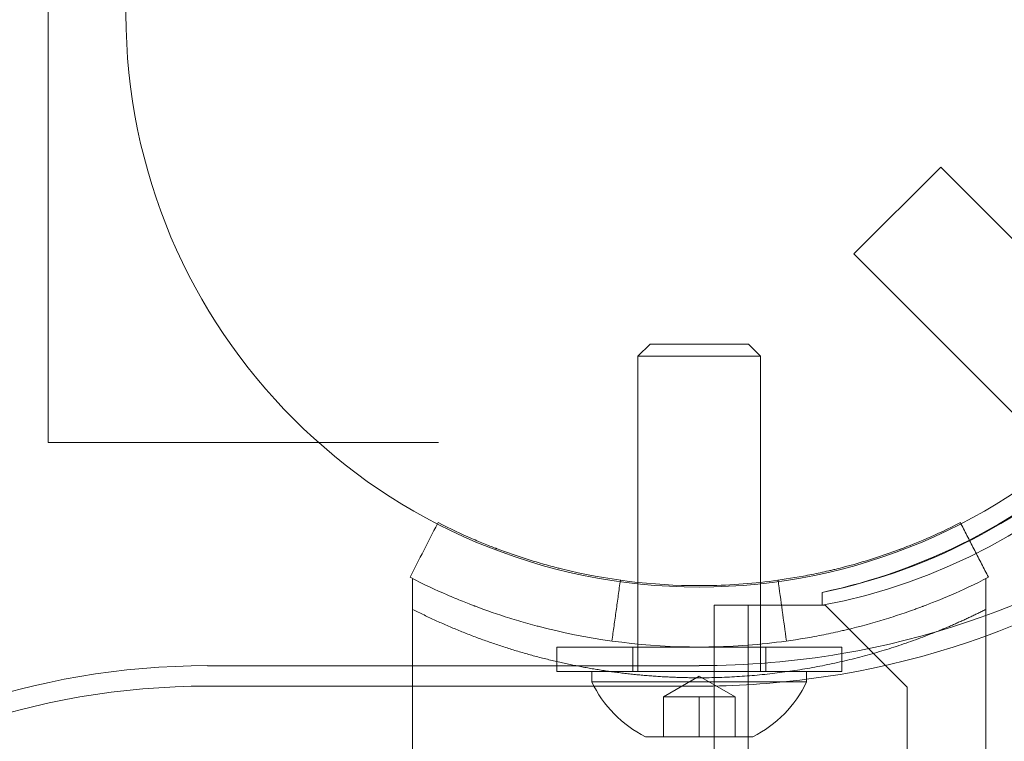
# Model space of a CAD drawing. Extents: x 354 to 1061, y 48 to 455.
# Drawn here: x 641 to 644, y 208 to 211 of the extents above; entities that cross this region are included whole.
import ezdxf

# ---------------------------------------------------------------- set-up
doc = ezdxf.new("R2010")
doc.units = 0
doc.header["$MEASUREMENT"] = 0
doc.header["$PDMODE"] = 64
doc.styles.get("Standard").update_dxf_attribs({"font": 'Helvetica LT 57 Condensed_0.ttf'})
doc.dimstyles.new('FEET-METERS', dxfattribs={"dimtxt": 12, "dimasz": 7, "dimexe": 3, "dimexo": 3, "dimgap": 3, "dimtad": 0, "dimdec": 1, "dimzin": 3, "dimdsep": 46, "dimlunit": 4, "dimtxsty": 'Standard', "dimcen": 0.09, "dimadec": 0, "dimazin": 0, "dimtfac": 2, "dimtdec": 1, "dimtofl": 0, "dimtmove": 0, "dimatfit": 3, "dimfxl": 1, "dimfrac": 2, "dimtolj": 1, "dimtzin": 3, "dimarcsym": 0})

# ---------------------------------------------------------------- blocks, each defined once
blk = doc.blocks.new('*D107')
at = {"color": 0, "lineweight": -2, "transparency": 16777216}
for p, q in [((429.146, 326.1332), (429.146, 439.7699)), ((818.3811, 177.3921), (818.3811, 439.7699)), ((436.146, 436.7699), (539.652, 436.7699)), ((811.3811, 436.7699), (633.6015, 436.7699))]:
    blk.add_line(p, q, dxfattribs=at)
at = {"color": 0, "lineweight": 0, "transparency": 16777216}
for points in [[(436.146, 437.9366), (436.146, 435.6032), (429.146, 436.7699)], [(811.3811, 437.9366), (811.3811, 435.6032), (818.3811, 436.7699)]]:
    blk.add_solid(points, dxfattribs=at)
at = {"layer": 'DEFPOINTS', "color": 0, "lineweight": 0, "transparency": 16777216}
for p in [(429.146, 436.7699), (429.146, 323.1332), (818.3811, 174.3921)]:
    blk.add_point(p, dxfattribs=at)
at = {"color": 0, "lineweight": 0, "transparency": 16777216, "insert": (586.6267, 436.7699), "char_height": 12, "attachment_point": 5}
blk.add_mtext('\\A1;32\'-5" [9.9M]', dxfattribs=at)
blk = doc.blocks.new('*D108')
at = {"color": 0, "lineweight": -2, "transparency": 16777216}
for p, q in [((671.2096, 413.2263), (368.6646, 413.2263)), ((371.6646, 406.2263), (371.6646, 289.1319)), ((371.6646, 55.1205), (371.6646, 195.1823)), ((631.5367, 48.1205), (368.6646, 48.1205))]:
    blk.add_line(p, q, dxfattribs=at)
at = {"color": 0, "lineweight": 0, "transparency": 16777216}
for points in [[(370.498, 406.2263), (372.8313, 406.2263), (371.6646, 413.2263)], [(370.498, 55.1205), (372.8313, 55.1205), (371.6646, 48.1205)]]:
    blk.add_solid(points, dxfattribs=at)
at = {"layer": 'DEFPOINTS', "color": 0, "lineweight": 0, "transparency": 16777216}
for p in [(674.2096, 413.2263), (371.6646, 48.1205), (634.5367, 48.1205)]:
    blk.add_point(p, dxfattribs=at)
at = {"color": 0, "lineweight": 0, "transparency": 16777216, "insert": (371.6646, 242.1571), "char_height": 12, "attachment_point": 5, "rotation": 90}
blk.add_mtext('\\A1;30\'-5" [9.3M]', dxfattribs=at)
blk = doc.blocks.new('new block')
at = {"color": 0, "linetype": 'Continuous', "lineweight": 0}
for p, q in [((643.7577, 210.1022), (643.4925, 209.8371)), ((644.385, 209.4749), (643.7577, 210.1022)), ((644.1204, 209.2092), (643.4925, 209.8371)), ((642.8702, 209.5619), (642.8329, 209.5246)), ((642.8702, 209.5619), (643.1707, 209.5619)), ((643.1707, 209.5619), (643.2079, 209.5246)), ((642.8329, 209.5246), (643.2079, 209.5246)), ((642.8329, 209.5246), (642.8329, 208.646)), ((643.2079, 209.5246), (643.2079, 208.6459)), ((642.1454, 208.7519), (642.1454, 208.8457)), ((643.8954, 208.7519), (643.8954, 208.8457)), ((643.3954, 208.7644), (643.3954, 208.8036)), ((642.1454, 208.58), (642.1454, 208.7519)), ((643.0659, 208.7644), (643.2699, 208.7644)), ((643.0659, 166.6643), (643.0659, 208.7644)), ((643.1699, 208.7644), (643.1699, 165.8844)), ((643.2699, 208.7644), (643.3954, 208.7644)), ((643.4054, 208.7644), (643.3954, 208.7644)), ((643.6554, 208.5144), (643.4054, 208.7644)), ((643.8954, 208.7334), (643.8954, 208.7519)), ((643.8954, 207.2326), (643.8954, 208.7334)), ((643.4554, 208.6369), (642.5854, 208.6369)), ((642.5854, 208.5619), (642.5854, 208.6369)), ((642.8174, 208.5619), (642.8174, 208.6369)), ((642.8329, 208.646), (642.8329, 208.6369)), ((642.8329, 208.6369), (642.8329, 208.5619)), ((643.2079, 208.6459), (643.2079, 208.6369)), ((643.2079, 208.6369), (643.2079, 208.5619)), ((643.2234, 208.5619), (643.2234, 208.6369)), ((643.4554, 208.5619), (643.4554, 208.6369)), ((641.5194, 208.58), (642.5854, 208.58)), ((642.1454, 207.2326), (642.1454, 208.58)), ((642.5854, 208.58), (643.0204, 208.58)), ((643.4554, 208.5619), (642.5854, 208.5619)), ((642.6924, 208.5619), (642.6924, 208.5309)), ((643.3484, 208.5619), (643.3484, 208.5309)), ((642.6924, 208.5309), (643.0204, 208.5309)), ((643.0204, 208.5481), (642.9109, 208.4849)), ((643.0204, 208.5481), (643.1299, 208.4849)), ((643.0204, 208.5309), (643.3484, 208.5309)), ((641.5194, 208.5175), (642.6991, 208.5175)), ((642.6991, 208.5175), (643.0204, 208.5175)), ((643.6554, 166.1344), (643.6554, 208.5144)), ((642.9109, 208.4849), (642.9109, 208.3629)), ((642.9109, 208.4849), (642.9657, 208.4849)), ((642.9657, 208.4849), (643.0204, 208.4849)), ((643.0204, 208.4849), (643.0204, 208.3629)), ((643.0204, 208.4849), (643.0752, 208.4849)), ((643.0752, 208.4849), (643.1299, 208.4849)), ((643.1299, 208.4849), (643.1299, 208.3629)), ((642.8564, 208.3629), (643.0204, 208.3629)), ((643.0204, 208.3629), (643.1844, 208.3629))]:
    blk.add_line(p, q, dxfattribs=at)
blk.add_circle((643.02, 210.57), 1.75, dxfattribs=at)
blk.add_circle((643.02, 210.57), 1.75, dxfattribs=at)
for centre, radius, start, end in [((643.0726, 210.5012), 1.7666, 280.5288, 350.1605), ((643.0204, 210.5744), 1.81, -62.8868, -11.9573), ((643.0431, 210.5325), 1.7644, -78.4824, -44.5603), ((643.0204, 210.5744), 1.81, -78.0427, -62.8868), ((643.0204, 208.687), 0.3633, 205.4566, 243.1629), ((643.0204, 208.687), 0.3633, 296.8371, 334.5434)]:
    blk.add_arc(centre, radius, start, end, dxfattribs=at)
at = {"color": 0, "linetype": 'Continuous', "lineweight": 0, "extrusion": (0, 0, -1)}
for centre, major_axis, start_param in [((643.0204, 211.0286), (4.25, 0), 0), ((643.0204, 211.0286), (4.375, 0), 0), ((643.0204, 210.5286), (4.375, 0), 0), ((643.0204, 210.5286), (4.25, 0), 0), ((641.5194, 206.848), (-2, 0), 0.047115)]:
    blk.add_ellipse(centre, major_axis=major_axis, ratio=0.866025, start_param=start_param, end_param=1.570796, dxfattribs=at)
at = {"color": 0, "linetype": 'Continuous', "lineweight": 0}
for centre, major_axis, start_param, end_param in [((643.0204, 210.5286), (2.25, 0), -1.376238, 0), ((643.0204, 210.4661), (2.25, 0), -1.424497, 0), ((643.0204, 210.5286), (2.25, 0), -1.570796, -1.376238), ((643.0204, 210.4661), (2.25, 0), -1.570796, -1.424497), ((641.5194, 206.7855), (-2, 0), -1.570796, -0.047115)]:
    blk.add_ellipse(centre, major_axis=major_axis, ratio=0.866025, start_param=start_param, end_param=end_param, dxfattribs=at)
for points, degree in [([(642.1374, 208.8498), (642.1653, 208.9042), (642.1931, 208.9586), (642.221, 209.0131)], 3), ([(642.221, 209.0131), (642.2216, 209.0143), (642.2222, 209.0155), (642.2228, 209.0167)], 3), ([(643.8196, 209.0134), (643.818, 209.0167)], 1), ([(643.9034, 208.8498), (643.8196, 209.0134)], 1), ([(642.7539, 208.6553), (642.7797, 208.841)], 1), ([(643.2869, 208.6553), (643.2783, 208.7172), (643.2697, 208.7791), (643.2611, 208.841)], 3)]:
    blk.add_open_spline(points, degree=degree, dxfattribs=at)
for points, knots in [([(642.2228, 209.0167), (642.2605, 208.9974), (642.2947, 208.9816), (642.34, 208.962), (642.354, 208.9561), (642.3736, 208.9482), (642.3799, 208.9458), (642.3889, 208.9423), (642.3933, 208.9406), (642.3983, 208.9387), (642.4007, 208.9377), (642.4019, 208.9373), (642.4025, 208.9371), (642.4028, 208.937), (642.4029, 208.9369), (642.4335, 208.9254), (642.4651, 208.9144), (642.5141, 208.8991), (642.5308, 208.8941), (642.5562, 208.887), (642.569, 208.8835), (642.5842, 208.8796), (642.5907, 208.8779), (642.5951, 208.8768), (642.5973, 208.8763), (642.7353, 208.8421), (642.8768, 208.8244), (643.0922, 208.8244), (643.1635, 208.8288), (643.269, 208.8417), (643.3039, 208.8471), (643.3558, 208.8567), (643.3817, 208.8619), (643.4116, 208.8686), (643.4265, 208.8721), (643.4329, 208.8736), (643.4371, 208.8747), (643.4392, 208.8752), (643.4765, 208.8844), (643.5105, 208.894), (643.5596, 208.9094), (643.5756, 208.9147), (643.5992, 208.9228), (643.6109, 208.927), (643.6244, 208.9319), (643.631, 208.9343), (643.6344, 208.9356), (643.636, 208.9362), (643.6367, 208.9365), (643.6372, 208.9366), (643.6375, 208.9368), (643.6595, 208.9451), (643.6857, 208.9554), (643.746, 208.9815), (643.7802, 208.9973), (643.818, 209.0167)], [0, 0, 0, 0, 0.0625, 0.0625, 0.09375, 0.09375, 0.109375, 0.109375, 0.117188, 0.121094, 0.123047, 0.124023, 0.124512, 0.124512, 0.125, 0.125, 0.1875, 0.1875, 0.21875, 0.21875, 0.234375, 0.242188, 0.246094, 0.246094, 0.25, 0.25, 0.5, 0.5, 0.625, 0.625, 0.6875, 0.6875, 0.71875, 0.734375, 0.742188, 0.746094, 0.746094, 0.75, 0.75, 0.8125, 0.8125, 0.84375, 0.84375, 0.859375, 0.867187, 0.871094, 0.873047, 0.874023, 0.874512, 0.874512, 0.875, 0.875, 0.9375, 0.9375, 1, 1, 1, 1]), ([(642.1374, 208.8498), (642.1791, 208.8284), (642.2169, 208.8109), (642.267, 208.7892), (642.2827, 208.7827), (642.3043, 208.774), (642.3113, 208.7713), (642.3213, 208.7674), (642.3245, 208.7661), (642.3293, 208.7643), (642.3308, 208.7637), (642.3332, 208.7628), (642.3339, 208.7625), (642.3351, 208.7621), (642.3355, 208.762), (642.3362, 208.7617), (642.3365, 208.7616), (642.3706, 208.7487), (642.4056, 208.7366), (642.4599, 208.7196), (642.4783, 208.7141), (642.5065, 208.7062), (642.5159, 208.7036), (642.5303, 208.6999), (642.535, 208.6986), (642.5447, 208.6962), (642.5497, 208.6949), (642.7047, 208.6565), (642.8614, 208.6369), (643.0999, 208.6369), (643.1788, 208.6417), (643.2956, 208.6561), (643.3343, 208.662), (643.3918, 208.6727), (643.4108, 208.6765), (643.4393, 208.6826), (643.4488, 208.6848), (643.4629, 208.6881), (643.4676, 208.6892), (643.4771, 208.6914), (643.4816, 208.6925), (643.5254, 208.7034), (643.563, 208.714), (643.6173, 208.731), (643.6351, 208.7368), (643.6612, 208.7459), (643.6699, 208.7489), (643.6827, 208.7536), (643.6869, 208.7551), (643.6933, 208.7574), (643.6954, 208.7582), (643.6986, 208.7594), (643.6996, 208.7598), (643.7012, 208.7604), (643.7017, 208.7606), (643.7028, 208.761), (643.7034, 208.7612), (643.7522, 208.7796), (643.8198, 208.8069), (643.9034, 208.8498)], [0, 0, 0, 0, 0.0625, 0.0625, 0.09375, 0.09375, 0.109375, 0.109375, 0.117188, 0.117188, 0.121094, 0.121094, 0.123047, 0.123047, 0.124023, 0.124023, 0.125, 0.125, 0.1875, 0.1875, 0.21875, 0.21875, 0.234375, 0.234375, 0.242188, 0.242188, 0.25, 0.25, 0.5, 0.5, 0.625, 0.625, 0.6875, 0.6875, 0.71875, 0.71875, 0.734375, 0.734375, 0.742188, 0.742188, 0.75, 0.75, 0.8125, 0.8125, 0.84375, 0.84375, 0.859375, 0.859375, 0.867188, 0.867188, 0.871094, 0.871094, 0.873047, 0.873047, 0.874023, 0.874023, 0.875, 0.875, 1, 1, 1, 1])]:
    blk.add_open_spline(points, degree=3, knots=knots, dxfattribs=at)
for points, weights in [([(642.1454, 208.7519), (642.2849, 208.6813), (642.4323, 208.6278), (642.5854, 208.5926)], [1, 0.990590107552, 0.98604187806, 0.986355311524]), ([(643.7464, 208.6843), (643.7971, 208.7047), (643.8468, 208.7273), (643.8954, 208.7519)], [0.991894415753, 0.993998480678, 0.996700342094, 1]), ([(643.0204, 208.5431), (643.2697, 208.5431), (643.5147, 208.5906), (643.7464, 208.6843)], [1, 0.98508653275, 0.982384671334, 0.991894415753]), ([(642.5854, 208.5926), (642.7286, 208.5596), (642.8742, 208.5431), (643.0204, 208.5431)], [0.986355311524, 0.9866485378, 0.991196767292, 1])]:
    blk.add_rational_spline(points, weights, degree=3, dxfattribs=at)
blk = doc.blocks.new('b311290r0')
at = {"lineweight": 0, "flags": 128}
for points in [[(1080.7518, 572.8642), (1080.7518, 570.4585)], [(1081.9437, 570.4585), (1080.7518, 570.4585)]]:
    blk.add_lwpolyline(points, close=True, dxfattribs=at)
at = {"lineweight": 0}
blk.add_blockref('new block', (439.7194, 361.1972), dxfattribs=at)

msp = doc.modelspace()

# ---------------------------------------------------------------- block references
at = {"lineweight": 0}
msp.add_blockref('b311290r0', (-439.7194, -361.1972), dxfattribs=at)

# ---------------------------------------------------------------- dimensions: what is measured, and where the dimension line sits
dim = msp.add_linear_dim(base=(429.146, 436.7699), p1=(818.3811, 174.3921), p2=(429.146, 323.1332), dimstyle='FEET-METERS', dxfattribs=at)
dim.commit()
dim.dimension.update_dxf_attribs({"geometry": '*D107', "text_midpoint": (586.6267, 436.7699), "dimtype": 160})
dim = msp.add_linear_dim(base=(371.6646, 48.1205), p1=(674.2096, 413.2263), p2=(634.5367, 48.1205), angle=90, dimstyle='FEET-METERS', dxfattribs=at)
dim.commit()
dim.dimension.update_dxf_attribs({"geometry": '*D108', "text_midpoint": (371.6646, 242.1571), "dimtype": 160})

doc.saveas('drawing.dxf')
